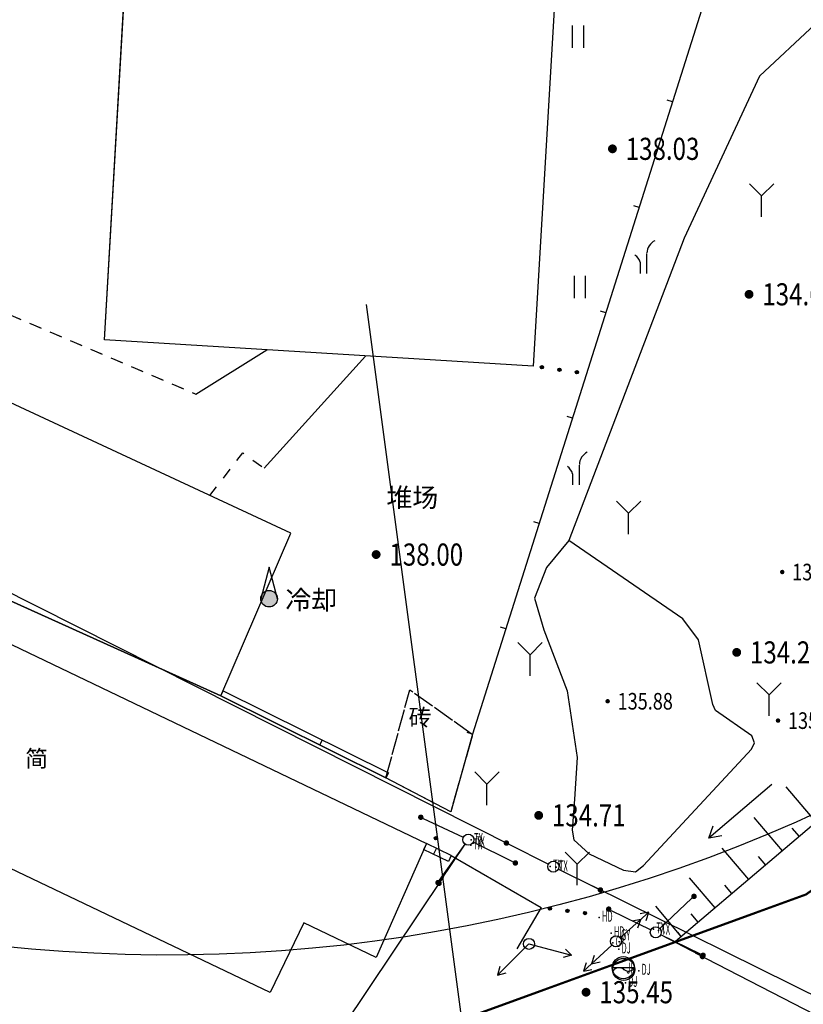
# Model space of a CAD drawing. Extents: x 445535 to 447904, y 3149695 to 3151960.
# Drawn here: x 446083 to 446118, y 3151693 to 3151738 of the extents above; entities that cross this region are included whole.
import ezdxf
from ezdxf.enums import TextEntityAlignment as Align

# ---------------------------------------------------------------- set-up
doc = ezdxf.new("R2010")
doc.units = 0
doc.header["$LTSCALE"] = 0.5
for name, pattern in [('211', [2, 2, 0]), ('DASHDOT', [25.4, 12.7, -6.35, 0, -6.35]), ('X6', [2, 1, -1]), ('中心线', [18, 15, -1.5, 0, -1.5])]:
    doc.linetypes.add(name, pattern=pattern)
doc.layers.get('0').update_dxf_attribs({"color": 253, "linetype": 'CONTINUOUS'})
for name, color, linetype in [('0 车道边线', 5, 'CONTINUOUS'), ('0点坐标', 140, 'CONTINUOUS'), ('1129', 253, 'CONTINUOUS'), ('COMPONENT', 253, 'CONTINUOUS'), ('DLSS', 253, 'CONTINUOUS'), ('DMTZ', 253, 'CONTINUOUS'), ('GCD', 253, 'CONTINUOUS'), ('GXYZ', 253, 'CONTINUOUS'), ('JMD', 253, 'CONTINUOUS'), ('SXSS', 253, 'CONTINUOUS'), ('ZJ', 253, 'CONTINUOUS'), ('点状地形要素', 253, 'CONTINUOUS'), ('线状地形要素', 253, 'CONTINUOUS'), ('貌土植', 253, 'CONTINUOUS')]:
    doc.layers.add(name, color=color, linetype=linetype)
doc.layers.add('0道路中心线', color=1, linetype='DASHDOT', lineweight=15)
doc.styles.add('10003190009', font='txt')
doc.styles.add('HZ', font='rs.shx', dxfattribs={"width": 0.8, "bigfont": 'hztxt.shx'})
doc.styles.get("Standard").update_dxf_attribs({"font": 'rs.shx', "bigfont": 'hztxt.shx'})
doc.styles.add('宋体', font='txt')
doc.linetypes.add('10411', pattern='A,2,[150,AAA.SHX,S=1,R=0,X=0,Y=1],2,[151,AAA.SHX,S=1,R=0,X=0,Y=3],1e-11', length=4)
doc.linetypes.add('10421', pattern='A,2,[150,AAA.SHX,S=0.5,R=0,X=0,Y=0.5],1e-11', length=2)
doc.linetypes.add('10422', pattern='A,0.75,[150,AAA.SHX,S=0.5,R=0,X=0,Y=0.5],1.5,[177,AAA.SHX,S=1,R=0,X=0,Y=0.4],0.75', length=3)

# ---------------------------------------------------------------- blocks, each defined once
blk = doc.blocks.new('2881_LG2_G1')
at = {"layer": '线状地形要素', "color": 52, "flags": 128}
blk.add_lwpolyline([(0, 0), (0, -0.25)], dxfattribs=at)
blk = doc.blocks.new('6711')
at = {"layer": '点状地形要素', "color": 140, "flags": 128}
for points in [[(0, 0), (3.75, 0)], [(3.23, 0.3), (3.75, 0), (3.23, -0.3)]]:
    blk.add_lwpolyline(points, dxfattribs=at)
blk = doc.blocks.new('9411')
at = {"layer": '貌土植', "color": 92}
for points in [[(-0.25, 1), (-0.25, 0)], [(0.25, 1), (0.25, 0)]]:
    blk.add_lwpolyline(points, dxfattribs=at)
blk = doc.blocks.new('93811')
at = {"layer": '貌土植', "color": 92}
for points in [[(0.15, 0), (0.15, 0.9)], [(-0.15, 0), (-0.15, 0.5)]]:
    blk.add_lwpolyline(points, dxfattribs=at)
for centre, radius, start, end in [((0.8, 0.9), 0.65, 117, 178), ((-0.65, 0.4), 0.5, 12, 59)]:
    blk.add_arc(centre, radius, start, end, dxfattribs=at)
blk = doc.blocks.new('9231')
at = {"layer": '貌土植', "color": 92}
for points in [[(0, 0.95), (-0.55, 1.5)], [(0, 0.95), (0.55, 1.5)], [(0, 0), (0, 0.95)]]:
    blk.add_lwpolyline(points, dxfattribs=at)
blk = doc.blocks.new('32612')
at = {"layer": '点状地形要素'}
h = blk.add_hatch(color=7, dxfattribs=at)
edge = h.paths.add_edge_path()
edge.add_arc((0, 0), 0.375, 0, 360)
at = {"layer": '点状地形要素', "color": 7, "flags": 128}
blk.add_lwpolyline([(0.375, 0), (0, 1.425), (-0.375, 0)], dxfattribs=at)
at = {"layer": '点状地形要素', "color": 7}
blk.add_circle((0, 0), 0.375, dxfattribs=at)
blk = doc.blocks.new('810100_LG1_G1')
at = {"layer": '线状地形要素'}
h = blk.add_hatch(color=253, dxfattribs=at)
edge = h.paths.add_edge_path()
edge.add_arc((0, 0), 0.075, 0, 360)
at = {"layer": '线状地形要素', "color": 253}
blk.add_circle((0, 0), 0.075, dxfattribs=at)
blk = doc.blocks.new('gc013a')
at = {"linetype": 'Continuous'}
blk.add_line((0.5, 0), (4, 0), dxfattribs=at)
at = {"linetype": 'Continuous', "flags": 128}
for points in [[(2.307, -0.4), (3, 0), (2.307, 0.4)], [(3.307, -0.4), (4, 0), (3.307, 0.4)]]:
    blk.add_lwpolyline(points, dxfattribs=at)
blk = doc.blocks.new('gc170')
at = {"linetype": 'Continuous'}
blk.add_circle((0, 0), 0.5, dxfattribs=at)
blk = doc.blocks.new('gc013c')
at = {"linetype": 'Continuous'}
h = blk.add_hatch(color=253, dxfattribs=at)
edge = h.paths.add_edge_path()
edge.add_arc((4.75, 0), 0.25, 0, 360)
at = {"color": 253, "linetype": 'Continuous', "flags": 128}
blk.add_lwpolyline([(4.5, 0), (0.5, 0)], dxfattribs=at)
blk = doc.blocks.new('gcbj0111')
blk.add_circle((0, 0), 1)
for centre, start, end in [((-0.426, -0.547), 52.09666, 144.30583), ((0.426, 0.547), 232.09666, 324.30583)]:
    blk.add_arc(centre, 0.694, start, end)
blk = doc.blocks.new('GC200')
at = {"linetype": 'Continuous', "const_width": 0.2, "flags": 128}
blk.add_lwpolyline([(-0.1, 0, 1), (0.1, 0, 1)], format="xyb", close=True, dxfattribs=at)
blk = doc.blocks.new('510201_LG1_G1')
at = {"layer": '线状地形要素', "color": 7, "flags": 128}
for points in [[(0, 0), (2, 0)], [(1.655, 0.2), (2, 0), (1.655, -0.2)]]:
    blk.add_lwpolyline(points, dxfattribs=at)
at = {"layer": '线状地形要素', "color": 7}
blk.add_circle((0, 0), 0.25, dxfattribs=at)
blk = doc.blocks.new('510201_LG1_G2')
at = {"layer": '线状地形要素', "color": 7, "flags": 128}
for points in [[(-1.655, 0.2), (-2, 0), (-1.655, -0.2)], [(0, 0), (-2, 0)]]:
    blk.add_lwpolyline(points, dxfattribs=at)
at = {"layer": '线状地形要素', "color": 7}
blk.add_circle((0, 0), 0.25, dxfattribs=at)
blk = doc.blocks.new('gcbj0101')
blk.add_line((-1, 0), (1, 0))
blk.add_circle((0, 0), 1)

msp = doc.modelspace()

# ---------------------------------------------------------------- linework, layer by layer
at = {"layer": '0 车道边线', "color": 253}
msp.add_lwpolyline([(446137.20933, 3151714.32658, -0.34063008), (446052.12326, 3151706.33503), (446049.53698, 3151707.96717)], format="xyb", dxfattribs=at)
at = {"layer": '0点坐标'}
msp.add_line((446105.53909, 3151671.87287), (446098.46479, 3151724.95675), dxfattribs=at)
at = {"layer": '0道路中心线', "linetype": '中心线'}
msp.add_arc((446213.80087, 3151951.65741), 300, 237.7448873, 248.8462052, dxfattribs=at)
at = {"layer": '1129', "color": 253, "linetype": 'Continuous'}
for p in [(446103.203, 3151700.741, 135.271), (446103.175, 3151700.501, 135.202), (446103.289, 3151700.594, 135.261), (446106.768, 3151699.539, 134.766), (446107.039, 3151699.503, 134.83), (446108.985, 3151697.228, 134.77), (446111.441, 3151696.696, 135.554), (446111.666, 3151696.647, 135.571), (446109.523, 3151696.524, 135.116), (446109.848, 3151696.391, 135.457), (446109.599, 3151696.09, 135.507), (446109.868, 3151695.792, 135.378), (446110.093, 3151694.881, 135.43), (446110.77, 3151694.826, 135.413), (446110.173, 3151694.279, 135.436)]:
    msp.add_point(p, dxfattribs=at)
at = {"layer": 'COMPONENT', "color": 253, "linetype": 'Continuous', "const_width": 0.00000214, "flags": 128}
msp.add_lwpolyline([(446109.87575, 3151695.78667), (446110.80231, 3151694.84703), (446110.21443, 3151694.22699), (446109.28787, 3151695.16663)], close=True, dxfattribs=at)
at = {"layer": 'DLSS', "color": 253, "linetype": 'Continuous', "const_width": 0.1, "elevation": -0.00166, "flags": 128}
msp.add_lwpolyline([(446076.93641, 3151689.28794), (446079.52544, 3151692.78299), (446084.343, 3151691.19569), (446091.03722, 3151690.73531), (446101.1547, 3151692.02001), (446118.33191, 3151698.27211), (446129.01603, 3151705.70121), (446145.1202, 3151721.52543), (446162.7564, 3151738.45466), (446178.17357, 3151752.86686), (446190.50477, 3151763.96742)], dxfattribs=at)
msp.add_lwpolyline([(446076.93641, 3151689.28794), (446079.52544, 3151692.78299), (446084.343, 3151691.19569), (446091.03722, 3151690.73531), (446101.1547, 3151692.02001), (446118.33191, 3151698.27211), (446129.01603, 3151705.70121), (446145.1202, 3151721.52543), (446162.7564, 3151738.45466), (446178.17357, 3151752.86686), (446190.50477, 3151763.96742)], dxfattribs=at)
at = {"layer": 'DLSS', "color": 253, "linetype": 'X6', "flags": 128}
for points, elevation in [([(446069.45523, 3151754.08473), (446073.44978, 3151748.46431), (446075.24868, 3151742.10159), (446078.28238, 3151726.94441), (446078.54138, 3151726.1234), (446090.75454, 3151720.90535)], -0.00166), ([(446077.68604, 3151729.92387), (446078.28238, 3151726.94441), (446078.54138, 3151726.1234), (446090.75454, 3151720.90535)], -0.00166), ([(446091.3821, 3151716.31957), (446092.86957, 3151718.24932), (446093.83658, 3151717.56131)], 4441.053), ([(446091.3821, 3151716.31957), (446092.86957, 3151718.24932), (446093.83658, 3151717.56131)], 4441.053)]:
    msp.add_lwpolyline(points, dxfattribs=dict(at, elevation=elevation))
at = {"layer": 'DMTZ', "color": 253, "linetype": 'Continuous'}
for p, q in [((446118.80098, 3151701.54283), (446117.44371, 3151703.14493)), ((446117.27499, 3151700.25003), (446115.9973, 3151701.75818)), ((446118.03798, 3151700.89643), (446117.71478, 3151701.27793)), ((446115.74899, 3151698.95723), (446114.5509, 3151700.37143)), ((446116.51199, 3151699.60363), (446116.18879, 3151699.98513)), ((446114.22299, 3151697.66443), (446113.06519, 3151699.03107)), ((446114.98599, 3151698.31083), (446114.66279, 3151698.69233)), ((446112.69699, 3151696.37163), (446111.54004, 3151697.73728)), ((446113.45999, 3151697.01803), (446113.13679, 3151697.39952))]:
    msp.add_line(p, q, dxfattribs=at)
at = {"layer": 'DMTZ', "color": 253, "linetype": '10422', "elevation": 4531.05411, "flags": 128}
for points in [[(446115.25161, 3151831.6296), (446108.31571, 3151752.98877), (446117.26282, 3151749.82574), (446103.25771, 3151705.51918), (446102.2707, 3151702.01713), (446099.34167, 3151703.54615), (446091.87057, 3151707.26418), (446071.2823, 3151716.55927), (446071.2673, 3151716.60527), (446071.02923, 3151717.56002)], [(446109.20117, 3151763.02831), (446108.31571, 3151752.98877), (446117.26282, 3151749.82574), (446103.25771, 3151705.51918), (446102.2707, 3151702.01713), (446099.34167, 3151703.54615), (446091.87057, 3151707.26418), (446071.2823, 3151716.55927), (446071.2673, 3151716.60527), (446071.02923, 3151717.56002)], [(446090.75454, 3151720.90535), (446093.96157, 3151722.91538)], [(446090.75454, 3151720.90535), (446093.96157, 3151722.91538)], [(446098.41963, 3151722.63138), (446093.83658, 3151717.56131)], [(446098.41963, 3151722.63138), (446093.83658, 3151717.56131)], [(446102.29371, 3151700.04211), (446106.35876, 3151697.68308), (446105.26175, 3151695.81606)], [(446102.29371, 3151700.04211), (446106.35876, 3151697.68308), (446105.26175, 3151695.81606)]]:
    msp.add_lwpolyline(points, dxfattribs=at)
at = {"layer": 'DMTZ', "color": 253, "linetype": 'Continuous'}
msp.add_lwpolyline([(446215.79867, 3151786.77073), (446210.51393, 3151782.41126), (446185.65865, 3151761.06897), (446144.62019, 3151724.53946), (446126.20799, 3151708.42224), (446120.97093, 3151703.38117), (446112.43784, 3151696.15207)], dxfattribs=at)
at = {"layer": 'DMTZ', "color": 253, "linetype": '10421', "elevation": 4532.05412, "flags": 128}
msp.add_lwpolyline([(446120.51088, 3151741.02364), (446120.31796, 3151740.03271), (446118.75593, 3151737.64011), (446116.23719, 3151735.28836), (446112.82159, 3151727.96226), (446107.61184, 3151714.28125)], dxfattribs=at)
msp.add_lwpolyline([(446120.51088, 3151741.02364), (446120.31796, 3151740.03271), (446118.75593, 3151737.64011), (446116.23719, 3151735.28836), (446112.82159, 3151727.96226), (446107.61184, 3151714.28125)], dxfattribs=at)
at = {"layer": 'DMTZ', "color": 3, "linetype": '10411', "flags": 128}
msp.add_lwpolyline([(446112.9411, 3151700.35782, 0.00000214, 0.00000214, 0), (446110.56774, 3151704.42472, 0.00000214, 0.00000214, 0), (446108.55844, 3151707.35584, 0.00000214, 0.00000214, 0), (446110.84123, 3151708.79436, 0.00000214, 0.00000214, 0), (446113.01016, 3151710.51448, 0.00000214, 0.00000214, 0), (446115.53115, 3151712.34515, 0.00000214, 0.00000214, 0), (446117.41069, 3151712.68532, 0.00000214, 0.00000214, 0), (446120.35006, 3151711.8919, 0.00000214, 0.00000214, 0), (446122.37732, 3151710.84194, 0.00000214, 0.00000214, 0), (446125.59241, 3151707.83467, 0.00000214, 0.00000214, 0)], format="xyseb", dxfattribs=at)
at = {"layer": 'GXYZ', "color": 253, "linetype": 'Continuous'}
for p, q in [((446105.12588, 3151700.43132), (446070.85811, 3151717.69687)), ((446093.02908, 3151685.76347), (446101.95385, 3151699.09033)), ((446156.97638, 3151674.73023), (446108.70413, 3151698.6436)), ((446113.32017, 3151695.63705), (446132.85955, 3151685.52792))]:
    msp.add_line(p, q, dxfattribs=at)
at = {"layer": 'JMD', "color": 253, "linetype": 'Continuous'}
for p, q in [((446112.29962, 3151734.12414), (446112.06124, 3151734.19949)), ((446112.29962, 3151734.12414), (446112.06124, 3151734.19949)), ((446110.79263, 3151729.35664), (446110.55426, 3151729.43199)), ((446110.79263, 3151729.35664), (446110.55426, 3151729.43199)), ((446109.28565, 3151724.58915), (446109.04727, 3151724.6645)), ((446109.28565, 3151724.58915), (446109.04727, 3151724.6645)), ((446107.77866, 3151719.82166), (446107.54029, 3151719.89701)), ((446107.77866, 3151719.82166), (446107.54029, 3151719.89701)), ((446106.27168, 3151715.05416), (446106.0333, 3151715.12951)), ((446106.27168, 3151715.05416), (446106.0333, 3151715.12951)), ((446104.7647, 3151710.28667), (446104.52632, 3151710.36202)), ((446104.7647, 3151710.28667), (446104.52632, 3151710.36202)), ((446091.87057, 3151707.26418), (446091.98195, 3151707.488)), ((446091.87057, 3151707.26418), (446091.98195, 3151707.488)), ((446103.25771, 3151705.51918), (446103.01934, 3151705.59452)), ((446103.25771, 3151705.51918), (446103.01934, 3151705.59452)), ((446096.35323, 3151705.03336), (446096.46461, 3151705.25718)), ((446096.35323, 3151705.03336), (446096.46461, 3151705.25718)), ((446099.34167, 3151703.54615), (446099.45305, 3151703.76996)), ((446099.34167, 3151703.54615), (446099.45305, 3151703.76996)), ((446101.17759, 3151700.57709), (446101.04792, 3151700.30656)), ((446101.17759, 3151700.57709), (446101.04792, 3151700.30656)), ((446101.62404, 3151700.3631), (446101.49437, 3151700.09257)), ((446101.62404, 3151700.3631), (446101.49437, 3151700.09257)), ((446102.29371, 3151700.04211), (446102.16404, 3151699.77158)), ((446102.29371, 3151700.04211), (446102.16404, 3151699.77158))]:
    msp.add_line(p, q, dxfattribs=at)
at = {"layer": 'JMD', "color": 253, "linetype": 'Continuous', "flags": 128}
for points in [[(446103.01934, 3151705.59452, 0.00000215, 0.00000215, 0), (446116.95159, 3151749.6706, 0.000002, 0.000002, 0), (446108.04965, 3151752.81766, 0.000002, 0.000002, 0), (446115.00064, 3151831.6296, 0.000002, 0.000002, 0)], [(446103.25771, 3151705.51918, 0.00000215, 0.00000215, 0), (446117.26282, 3151749.82574, 0.000002, 0.000002, 0), (446108.31571, 3151752.98877, 0.000002, 0.000002, 0), (446115.25169, 3151831.6296, 0.000002, 0.000002, 0)], [(446103.25771, 3151705.51918, 0.00000215, 0.00000215, 0), (446117.26282, 3151749.82574, 0.000002, 0.000002, 0), (446108.31571, 3151752.98877, 0.000002, 0.000002, 0), (446109.20118, 3151763.02833, 0.000002, 0.000002, 0)], [(446103.01934, 3151705.59452, 0.00000215, 0.00000215, 0), (446116.95159, 3151749.6706, 0.000002, 0.000002, 0), (446108.04965, 3151752.81766, 0.000002, 0.000002, 0), (446108.92457, 3151762.73777, 0.000002, 0.000002, 0)]]:
    msp.add_lwpolyline(points, format="xyseb", dxfattribs=at)
at = {"layer": 'JMD', "color": 253, "linetype": 'Continuous', "elevation": 212.00095, "flags": 128}
for points in [[(446086.62048, 3151723.36637), (446088.89646, 3151763.13787), (446108.3437, 3151762.12888), (446105.99972, 3151722.17738)], [(446075.80035, 3151723.57936), (446075.48534, 3151723.72036), (446071.2823, 3151716.55927), (446091.87057, 3151707.26418), (446095.0386, 3151714.61728)], [(446075.80035, 3151723.57936), (446075.48534, 3151723.72036), (446071.2823, 3151716.55927), (446091.87057, 3151707.26418), (446095.0386, 3151714.61728)]]:
    msp.add_lwpolyline(points, close=True, dxfattribs=at)
at = {"layer": 'JMD', "color": 253, "linetype": 'Continuous', "flags": 128}
for points, elevation in [([(446108.34362, 3151762.12751), (446105.99972, 3151722.17738), (446086.62048, 3151723.36637), (446087.59116, 3151740.32851)], 212.00095), ([(446102.16404, 3151699.77158), (446101.04792, 3151700.30656)], 2431.02826), ([(446102.16404, 3151699.77158), (446101.04792, 3151700.30656)], 2431.02826), ([(446102.29371, 3151700.04211), (446101.17759, 3151700.57709)], 2431.02826), ([(446102.29371, 3151700.04211), (446101.17759, 3151700.57709)], 2431.02826)]:
    msp.add_lwpolyline(points, dxfattribs=dict(at, elevation=elevation))
for points in [[(446070.60808, 3151712.3542), (446069.48729, 3151712.94722), (446070.7143, 3151715.29225), (446073.97734, 3151713.61524), (446101.1776, 3151700.5771), (446098.89967, 3151695.42104), (446095.62408, 3151696.99116), (446094.11361, 3151693.84002), (446070.24231, 3151705.23113), (446067.27927, 3151706.73514), (446070.60808, 3151712.3542)], [(446070.60808, 3151712.3542), (446069.48729, 3151712.94722), (446070.7143, 3151715.29225), (446073.97734, 3151713.61524), (446101.1776, 3151700.5771), (446098.89967, 3151695.42104), (446095.62408, 3151696.99116), (446094.11361, 3151693.84002), (446070.24231, 3151705.23113), (446067.27927, 3151706.73514), (446070.60808, 3151712.3542)], [(446091.98195, 3151707.488), (446099.45305, 3151703.76996)], [(446091.98195, 3151707.488), (446099.45305, 3151703.76996)], [(446091.87057, 3151707.26418), (446099.34167, 3151703.54615)], [(446091.87057, 3151707.26418), (446099.34167, 3151703.54615)]]:
    msp.add_lwpolyline(points, dxfattribs=at)
at = {"layer": 'SXSS', "color": 253, "flags": 128}
msp.add_lwpolyline([(446127.451, 3151715.49132, 0.000002, 0.000002, 0.03336723), (446118.2649, 3151705.17919, 0.000002, 0.000002, 0), (446116.91988, 3151703.84417, 0, 0, 0), (446112.61883, 3151700.09112, 0, 0, 0), (446110.09881, 3151698.08409, 0, 0, 0), (446108.985, 3151697.228, 0, 0, 0), (446109.523, 3151696.524, 0, 0, 0), (446115.28386, 3151701.39614, 0, 0, 0), (446115.79887, 3151701.98315, 0, 0, 0), (446119.19591, 3151704.98519, 0, 0, 0)], format="xyseb", dxfattribs=at)
at = {"layer": 'SXSS', "color": 253, "elevation": 624.00602, "flags": 128}
msp.add_lwpolyline([(446107.84277, 3151700.74712), (446108.5364, 3151700.10722), (446110.08899, 3151699.3692), (446110.62481, 3151699.30411), (446110.99368, 3151699.57932), (446115.86971, 3151704.84933), (446116.00687, 3151705.13519), (446115.8843, 3151705.45342), (446114.24384, 3151706.5902), (446114.12933, 3151706.85914), (446113.47783, 3151709.78924), (446112.76167, 3151710.74483), (446107.61184, 3151714.28125), (446106.606, 3151713.05824), (446106.05218, 3151711.67032), (446106.48074, 3151710.24524), (446107.53827, 3151707.49029), (446107.98577, 3151704.47317), (446107.8621, 3151702.58057), (446107.75804, 3151701.1799)], close=True, dxfattribs=at)
at = {"layer": '线状地形要素', "color": 253, "elevation": 2431.02826, "flags": 128}
msp.add_lwpolyline([(446099.34167, 3151703.54615), (446091.87057, 3151707.26418), (446091.98195, 3151707.488), (446099.45305, 3151703.76996)], close=True, dxfattribs=at)
msp.add_lwpolyline([(446099.34167, 3151703.54615), (446091.87057, 3151707.26418), (446091.98195, 3151707.488), (446099.45305, 3151703.76996)], close=True, dxfattribs=at)
at = {"layer": '线状地形要素', "color": 253, "linetype": '211', "elevation": 211.00094, "flags": 128}
msp.add_lwpolyline([(446099.34167, 3151703.54615), (446100.41867, 3151707.5362), (446103.25771, 3151705.51918), (446102.2707, 3151702.01713)], close=True, dxfattribs=at)
msp.add_lwpolyline([(446099.34167, 3151703.54615), (446100.41867, 3151707.5362), (446103.25771, 3151705.51918), (446102.2707, 3151702.01713)], close=True, dxfattribs=at)

# ---------------------------------------------------------------- block references
at = {"layer": 'COMPONENT', "color": 253, "linetype": 'Continuous', "xscale": 0.5, "yscale": 0.5}
for name, p in [('gcbj0101', (446110.074, 3151694.964, 135.316)), ('gcbj0111', (446110.093, 3151694.881, 135.43))]:
    msp.add_blockref(name, p, dxfattribs=at)
at = {"layer": 'GCD', "color": 253, "linetype": 'Continuous'}
ref = msp.add_blockref('GC200', (446109.583, 3151732.003, 138.03), dxfattribs=at)
ref.add_attrib('height', '138.03', dxfattribs={"linetype": 'Continuous', "height": 1, "width": 0.8}).set_placement((446110.183, 3151732.003, 138.03), align=Align.MIDDLE_LEFT)
ref = msp.add_blockref('GC200', (446109.583, 3151732.003, 138.03), dxfattribs=dict(at, xscale=0.5, yscale=0.5, zscale=0.5))
ref.add_attrib('height', '138.03', dxfattribs={"linetype": 'Continuous', "height": 1, "width": 0.8}).set_placement((446110.183, 3151732.003, 138.03), align=Align.MIDDLE_LEFT)
ref = msp.add_blockref('GC200', (446115.761, 3151725.422, 134.66), dxfattribs=at)
ref.add_attrib('height', '134.66', dxfattribs={"linetype": 'Continuous', "height": 1, "width": 0.8}).set_placement((446116.361, 3151725.422, 134.66), align=Align.MIDDLE_LEFT)
ref = msp.add_blockref('GC200', (446115.761, 3151725.422, 134.66), dxfattribs=dict(at, xscale=0.5, yscale=0.5, zscale=0.5))
ref.add_attrib('height', '134.66', dxfattribs={"linetype": 'Continuous', "height": 1, "width": 0.8}).set_placement((446116.361, 3151725.422, 134.66), align=Align.MIDDLE_LEFT)
ref = msp.add_blockref('GC200', (446098.9, 3151713.649, 138), dxfattribs=at)
ref.add_attrib('height', '138.00', dxfattribs={"linetype": 'Continuous', "height": 1, "width": 0.8}).set_placement((446099.5, 3151713.649, 138), align=Align.MIDDLE_LEFT)
ref = msp.add_blockref('GC200', (446098.9, 3151713.649, 138), dxfattribs=dict(at, xscale=0.5, yscale=0.5, zscale=0.5))
ref.add_attrib('height', '138.00', dxfattribs={"linetype": 'Continuous', "height": 1, "width": 0.8}).set_placement((446099.5, 3151713.649, 138), align=Align.MIDDLE_LEFT)
ref = msp.add_blockref('GC200', (446117.26068, 3151712.85925, 135.65348), dxfattribs=dict(at, xscale=0.5, yscale=0.5, zscale=0.5))
ref.add_attrib('height', '135.65', dxfattribs={"linetype": 'Continuous', "height": 0.75, "width": 0.8}).set_placement((446117.71068, 3151712.85925, 135.65348), align=Align.MIDDLE_LEFT)
ref = msp.add_blockref('GC200', (446115.202, 3151709.223, 134.2), dxfattribs=at)
ref.add_attrib('height', '134.20', dxfattribs={"linetype": 'Continuous', "height": 1, "width": 0.8}).set_placement((446115.802, 3151709.223, 134.2), align=Align.MIDDLE_LEFT)
ref = msp.add_blockref('GC200', (446109.36699, 3151707.01262, 135.87703), dxfattribs=dict(at, xscale=0.5, yscale=0.5, zscale=0.5))
ref.add_attrib('height', '135.88', dxfattribs={"linetype": 'Continuous', "height": 0.75, "width": 0.8}).set_placement((446109.81699, 3151707.01262, 135.87703), align=Align.MIDDLE_LEFT)
ref = msp.add_blockref('GC200', (446117.06911, 3151706.13727, 135.9202), dxfattribs=dict(at, xscale=0.5, yscale=0.5, zscale=0.5))
ref.add_attrib('height', '135.92', dxfattribs={"linetype": 'Continuous', "height": 0.75, "width": 0.8}).set_placement((446117.51911, 3151706.13727, 135.9202), align=Align.MIDDLE_LEFT)
ref = msp.add_blockref('GC200', (446106.249, 3151701.85, 134.71), dxfattribs=at)
ref.add_attrib('height', '134.71', dxfattribs={"linetype": 'Continuous', "height": 1, "width": 0.8}).set_placement((446106.849, 3151701.85, 134.71), align=Align.MIDDLE_LEFT)
ref = msp.add_blockref('GC200', (446106.249, 3151701.85, 134.71), dxfattribs=dict(at, xscale=0.5, yscale=0.5, zscale=0.5))
ref.add_attrib('height', '134.71', dxfattribs={"linetype": 'Continuous', "height": 1, "width": 0.8}).set_placement((446106.849, 3151701.85, 134.71), align=Align.MIDDLE_LEFT)
ref = msp.add_blockref('GC200', (446108.391, 3151693.851, 135.45), dxfattribs=at)
ref.add_attrib('height', '135.45', dxfattribs={"linetype": 'Continuous', "height": 1, "width": 0.8}).set_placement((446108.991, 3151693.851, 135.45), align=Align.MIDDLE_LEFT)
at = {"layer": 'GCD', "linetype": 'Continuous'}
ref = msp.add_blockref('GC200', (446108.391, 3151693.851, 135.45), dxfattribs=dict(at, xscale=0.5, yscale=0.5, zscale=0.5))
ref.add_attrib('height', '135.45', dxfattribs={"linetype": 'Continuous', "height": 1, "width": 0.8}).set_placement((446108.991, 3151693.851, 135.45), align=Align.MIDDLE_LEFT)
at = {"layer": 'GXYZ', "color": 253, "linetype": 'Continuous'}
for name, p, xscale, yscale, rotation in [('gc013c', (446103.06672, 3151700.75212), 0.4999999999258476, 0.4999999999258476, 154.7487003175165), ('gc013c', (446103.06672, 3151700.75212), 0.5, 0.5, 154.7487003012346), ('gc013c', (446103.06672, 3151700.75212), 0.4999999999999998, 0.4999999999999998, 234.7825958440563), ('gc013c', (446103.06672, 3151700.75212), 0.5, 0.5, 236.190456364667), ('gc013c', (446103.06672, 3151700.75212), 0.5000000000261585, 0.5000000000261585, 333.6652907124397), ('gc013c', (446103.06672, 3151700.75212), 0.5, 0.5, 333.6652907170965), ('gc013c', (446106.91198, 3151699.5314), 0.5, 0.5, 153.2590938519551), ('gc013c', (446106.91198, 3151699.5314), 0.5, 0.5, 333.6468521379663), ('gc013c', (446111.54382, 3151696.55608), 0.5, 0.5, 43.35102483048585), ('gc013c', (446111.54382, 3151696.55608), 0.5000000000261585, 0.5000000000261585, 153.6652907124397), ('gc013c', (446111.54382, 3151696.55608), 0.5, 0.5, 153.6652907170965), ('gc013a', (446109.7408, 3151696.15007), 0.4999999999136837, 0.4999999999136837, 41.63885615664021), ('gc013a', (446109.7408, 3151696.15007), 0.5, 0.5, 41.63885617098992), ('gc013c', (446111.54382, 3151696.55608), 0.5, 0.5, 332.6442402272689), ('gc013c', (446111.54382, 3151696.55608), 0.5, 0.5, 334.1627990058599), ('gc013a', (446109.7408, 3151696.15007), 0.5000000000045229, 0.5000000000045229, 222.5870096047552), ('gc013a', (446109.7408, 3151696.15007), 0.5, 0.5, 222.5870096004622)]:
    msp.add_blockref(name, p, dxfattribs=dict(at, xscale=xscale, yscale=yscale, rotation=rotation))
at = {"layer": 'GXYZ', "color": 253, "linetype": 'Continuous', "xscale": 0.5, "yscale": 0.5}
for p in [(446103.06672, 3151700.75212), (446103.06672, 3151700.75212), (446106.91198, 3151699.5314), (446111.54382, 3151696.55608), (446111.54382, 3151696.55608), (446109.7408, 3151696.15007), (446109.7408, 3151696.15007)]:
    msp.add_blockref('gc170', p, dxfattribs=at)
at = {"layer": 'GXYZ', "color": 253}
for name, xscale, yscale, zscale, rotation in [('510201_LG1_G2', 1.000012308107261, 1.000012308107261, 1.000012308107261, 44.9895370749252), ('510201_LG1_G1', 1.000012308107256, 1.000012308107256, 1.000012308107256, 345.0364457657866)]:
    msp.add_blockref(name, (446105.80776, 3151696.03706, -0.00166), dxfattribs=dict(at, xscale=xscale, yscale=yscale, zscale=zscale, rotation=rotation))
at = {"layer": 'SXSS', "color": 253, "xscale": 1.000012308001163, "yscale": 1.000012308001163, "zscale": 1.000012308001163, "rotation": 220.2922241495405}
msp.add_blockref('6711', (446116.79565, 3151703.24072, 10000.02142), dxfattribs=at)
at = {"layer": '点状地形要素', "color": 253}
for name, p, xscale, yscale, zscale, rotation in [('9411', (446108.01805, 3151736.57761, 10000.02142), 1.000012308127205, 1.000012308127205, 1.000012308127205, 7.641180085337546e-05), ('9411', (446108.01805, 3151736.57761, 10000.02142), 1.000012308107253, 1.000012308107253, 1.000012308107253, 7.641210333464946e-05), ('9231', (446116.32925, 3151728.92278, 10000.02142), 1.000012308127205, 1.000012308127205, 1.000012308127205, 7.641180085337546e-05), ('9231', (446116.32925, 3151728.92278, 10000.02142), 1.000012308107253, 1.000012308107253, 1.000012308107253, 7.641210333464946e-05), ('93811', (446110.99557, 3151726.36962, 10000.02142), 1.000012308127205, 1.000012308127205, 1.000012308127205, 7.641180085337546e-05), ('93811', (446110.99557, 3151726.36962, 10000.02142), 1.000012308107253, 1.000012308107253, 1.000012308107253, 7.641210333464946e-05), ('9411', (446108.10004, 3151725.25133, 10000.02142), 1.000012308127205, 1.000012308127205, 1.000012308127205, 7.641180085337546e-05), ('9411', (446108.10004, 3151725.25133, 10000.02142), 1.000012308107253, 1.000012308107253, 1.000012308107253, 7.641210333464946e-05), ('93811', (446107.93678, 3151716.79854, 10000.02142), 1.000012308127205, 1.000012308127205, 1.000012308127205, 7.641180085337546e-05), ('93811', (446107.93678, 3151716.79854, 10000.02142), 1.000012308107253, 1.000012308107253, 1.000012308107253, 7.641210333464946e-05), ('9231', (446110.31073, 3151714.57221, 10000.02142), 1.000012308127205, 1.000012308127205, 1.000012308127205, 7.641180085337546e-05), ('9231', (446110.31073, 3151714.57221, 10000.02142), 1.000012308107253, 1.000012308107253, 1.000012308107253, 7.641210333464946e-05), ('32612', (446094.05959, 3151711.65224, 138.03904), 1.000012308127205, 1.000012308127205, 1.000012308127205, 7.641180085337546e-05), ('32612', (446094.05959, 3151711.65224, 138.03904), 1.000012308107253, 1.000012308107253, 1.000012308107253, 7.641210333464946e-05), ('9231', (446105.86241, 3151708.16942, 10000.02142), 1.000012308127205, 1.000012308127205, 1.000012308127205, 7.641180085337546e-05), ('9231', (446105.86241, 3151708.16942, 10000.02142), 1.000012308107253, 1.000012308107253, 1.000012308107253, 7.641210333464946e-05), ('9231', (446116.66627, 3151706.3481, 10000.02142), 1.000012308127205, 1.000012308127205, 1.000012308127205, 7.641180085337546e-05), ('9231', (446103.90483, 3151702.3203, 10000.02142), 1.000012308127205, 1.000012308127205, 1.000012308127205, 7.641180085337546e-05), ('9231', (446103.90483, 3151702.3203, 10000.02142), 1.000012308107253, 1.000012308107253, 1.000012308107253, 7.641210333464946e-05), ('9231', (446107.99605, 3151698.68831, 10000.02142), 1.000012308127205, 1.000012308127205, 1.000012308127205, 7.641180085337546e-05), ('9231', (446107.99605, 3151698.68831, 10000.02142), 1.000012308107253, 1.000012308107253, 1.000012308107253, 7.641210333464946e-05)]:
    msp.add_blockref(name, p, dxfattribs=dict(at, xscale=xscale, yscale=yscale, zscale=zscale, rotation=rotation))
at = {"layer": '线状地形要素', "color": 253}
for name, p, xscale, yscale, zscale, rotation in [('810100_LG1_G1', (446106.39586, 3151722.12189, -0.00166), 1.000012308127205, 1.000012308127205, 1.000012308127205, 7.641180085337546e-05), ('810100_LG1_G1', (446106.39586, 3151722.12189, -0.00166), 1.000012308107253, 1.000012308107253, 1.000012308107253, 7.641210333464946e-05), ('810100_LG1_G1', (446107.18813, 3151722.0109, -0.00166), 1.000012308127205, 1.000012308127205, 1.000012308127205, 7.641180085337546e-05), ('810100_LG1_G1', (446107.18813, 3151722.0109, -0.00166), 1.000012308107253, 1.000012308107253, 1.000012308107253, 7.641210333464946e-05), ('810100_LG1_G1', (446107.98041, 3151721.89991, -0.00166), 1.000012308127205, 1.000012308127205, 1.000012308127205, 7.641180085337546e-05), ('810100_LG1_G1', (446107.98041, 3151721.89991, -0.00166), 1.000012308107253, 1.000012308107253, 1.000012308107253, 7.641210333464946e-05), ('810100_LG1_G1', (446101.60445, 3151700.8153, -0.00166), 1.000012308127205, 1.000012308127205, 1.000012308127205, 7.641180085337546e-05), ('810100_LG1_G1', (446101.60445, 3151700.8153, -0.00166), 1.000012308107253, 1.000012308107253, 1.000012308107253, 7.641210333464946e-05), ('810100_LG1_G1', (446106.75556, 3151697.63255, -0.00166), 1.000012308127205, 1.000012308127205, 1.000012308127205, 7.641180085337546e-05), ('810100_LG1_G1', (446106.75556, 3151697.63255, -0.00166), 1.000012308107253, 1.000012308107253, 1.000012308107253, 7.641210333464946e-05), ('810100_LG1_G1', (446107.54916, 3151697.53147, -0.00166), 1.000012308127205, 1.000012308127205, 1.000012308127205, 7.641180085337546e-05), ('810100_LG1_G1', (446108.34276, 3151697.4304, -0.00166), 1.000012308127205, 1.000012308127205, 1.000012308127205, 7.641180085337546e-05), ('810100_LG1_G1', (446108.34276, 3151697.4304, -0.00166), 1.000012308107253, 1.000012308107253, 1.000012308107253, 7.641210333464946e-05), ('2881_LG2_G1', (446114.22161, 3151697.66326, -0.00166), 1.000012308194832, 1.000012308194832, 1.000012308194832, 220.2707313181167), ('2881_LG2_G1', (446112.69559, 3151696.37044, -0.00166), 1.000012308194832, 1.000012308194832, 1.000012308194832, 220.2707313181167), ('2881_LG2_G1', (446112.69559, 3151696.37044, -0.00166), 1.000012308107263, 1.000012308107263, 1.000012308107263, 220.2707313099422)]:
    msp.add_blockref(name, p, dxfattribs=dict(at, xscale=xscale, yscale=yscale, zscale=zscale, rotation=rotation))

# ---------------------------------------------------------------- texts
at = {"layer": '1129', "color": 253, "linetype": 'Continuous', "style": 'HZ', "width": 0.5}
for s, p in [('TX', (446103.328, 3151700.5535, 135.271)), ('TX', (446103.3, 3151700.3135, 135.202)), ('TX', (446103.414, 3151700.4065, 135.261)), ('TX', (446106.893, 3151699.3515, 134.766)), ('TX', (446107.164, 3151699.3155, 134.83)), ('HD', (446109.11, 3151697.0405, 134.77)), ('HD', (446109.648, 3151696.3365, 135.116)), ('GY', (446109.973, 3151696.2035, 135.457)), ('TX', (446111.566, 3151696.5085, 135.554)), ('TX', (446111.791, 3151696.4595, 135.571)), ('GY', (446109.724, 3151695.9025, 135.507)), ('DJ', (446109.993, 3151695.6045, 135.378)), ('JR', (446110.218, 3151694.6935, 135.43)), ('DJ', (446110.895, 3151694.6385, 135.413)), ('DJ', (446110.298, 3151694.0915, 135.436))]:
    msp.add_text(s, height=0.5, dxfattribs=at).set_placement(p)
at = {"layer": 'ZJ', "color": 253, "linetype": 'Continuous'}
for s, height, style, p in [('堆场', 0.859412, '宋体', (446099.3622, 3151716.65714, -0.00166)), ('冷却', 0.859412, '宋体', (446094.79664, 3151712.02634, -0.00166)), ('砖', 0.75628, '10003190009', (446100.37093, 3151706.65819, -0.00166)), ('简', 0.75628, '10003190009', (446083.03375, 3151704.80055, -0.00166))]:
    msp.add_text(s, height=height, rotation=0.000076, dxfattribs=dict(at, style=style)).set_placement(p, align=Align.TOP_LEFT)

doc.saveas('drawing.dxf')
